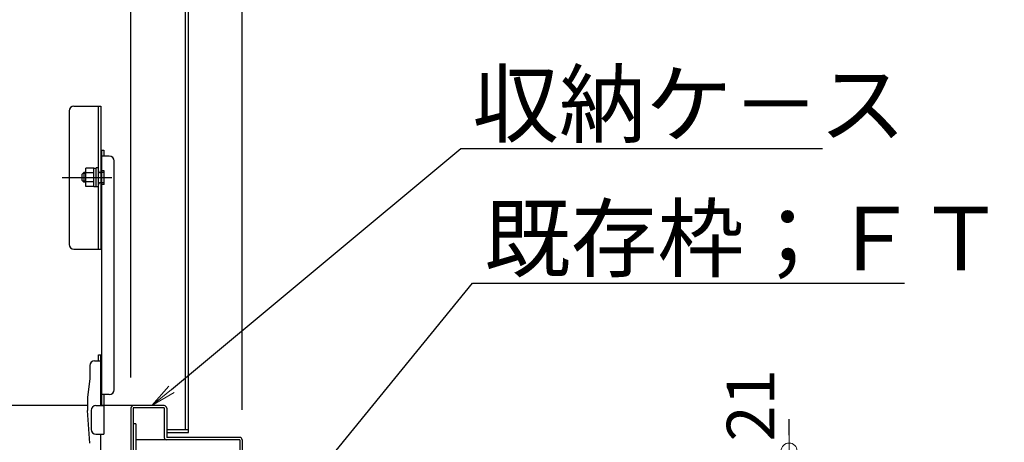
# Model space of a CAD drawing. Extents: x -13897 to -9897, y -102 to 2668.
# Drawn here: x -10944 to -10634, y 2044 to 2177 of the extents above; entities that cross this region are included whole.
import ezdxf
from ezdxf import colors
from ezdxf.entities.mleader import LeaderData, LeaderLine
from ezdxf.math import Vec2, Vec3

# ---------------------------------------------------------------- set-up
doc = ezdxf.new("R2010")
doc.units = 0
doc.header["$LTSCALE"] = 10
doc.linetypes.add('KIN-CENTER3', pattern=[10, 7, -1, 1, -1])
doc.linetypes.add('KIN-HIDDEN3', pattern=[2, 1.5, -0.5])
doc.layers.get('0').update_dxf_attribs({"linetype": 'CONTINUOUS'})
doc.layers.get('DEFPOINTS').update_dxf_attribs({"linetype": 'CONTINUOUS'})
for name, color, linetype in [('1', 3, 'CONTINUOUS'), ('CYA_M', 4, 'CONTINUOUS'), ('GRE_M', 3, 'CONTINUOUS'), ('PARTS2', 210, 'KIN-HIDDEN3'), ('PARTS_SIN', 171, 'KIN-CENTER3'), ('YEL_M', 2, 'CONTINUOUS')]:
    doc.layers.add(name, color=color, linetype=linetype)
doc.layers.add('6寸法', color=11, linetype='CONTINUOUS', lineweight=5)
doc.layers.add('sunpou', color=7, linetype='CONTINUOUS', lineweight=18)
doc.styles.get("Standard").update_dxf_attribs({"font": 'simplex.shx', "width": 0.8, "bigfont": 'bigfont.shx'})
doc.dimstyles.new('一般寸法', dxfattribs={"dimscale": 5, "dimtxt": 3, "dimasz": 1, "dimexe": 0.5, "dimexo": 2, "dimgap": 0.5, "dimtad": 1, "dimdec": 1, "dimzin": 9, "dimdsep": 46, "dimtxsty": 'Standard', "dimblk1": 'ORIGIN', "dimblk2": 'ORIGIN', "dimsah": 1, "dimcen": 1, "dimclrd": 11, "dimclre": 11, "dimclrt": 2, "dimadec": 0, "dimazin": 2, "dimtfac": 1, "dimtdec": 1, "dimtmove": 2, "dimatfit": 3, "dimldrblk": 'OPEN', "dimfxl": 0.5, "dimtolj": 1, "dimtzin": 9, "dimarcsym": 0})

# ---------------------------------------------------------------- blocks, each defined once
blk = doc.blocks.new('_ORIGIN')
at = {"color": 0, "linetype": 'ByBlock'}
blk.add_line((0, 0), (-1, 0), dxfattribs=at)
blk.add_circle((0, 0), 0.5, dxfattribs=at)
blk = doc.blocks.new('*D26')
at = {"layer": 'DEFPOINTS', "color": 0, "transparency": 16777216}
for p in [(-10938.22, 2041.34), (-10701.62, 2041.34), (-10826.98, 2030.61)]:
    blk.add_point(p, dxfattribs=at)
at = {"layer": 'sunpou', "color": 11, "lineweight": -2, "transparency": 16777216}
for p, q in [((-10701.62, 2046.34), (-10701.62, 2051.34)), ((-10928.22, 2041.34), (-10699.12, 2041.34)), ((-10701.62, 2030.61), (-10701.62, 2041.34)), ((-10816.98, 2030.61), (-10699.12, 2030.61)), ((-10701.62, 2025.61), (-10701.62, 2020.61))]:
    blk.add_line(p, q, dxfattribs=at)
at = {"layer": 'sunpou', "color": 11, "lineweight": -2, "transparency": 16777216, "xscale": 5, "yscale": 5, "zscale": 5}
for p, rotation in [((-10701.62, 2041.34), 270), ((-10701.62, 2030.61), 90)]:
    blk.add_blockref('_ORIGIN', p, dxfattribs=dict(at, rotation=rotation))
at = {"layer": 'sunpou', "color": 2, "transparency": 16777216, "insert": (-10713.72, 2055.68), "char_height": 15, "attachment_point": 5, "rotation": 90}
blk.add_mtext('\\A1;21', dxfattribs=at)
blk = doc.blocks.new('_OPEN')
at = {"color": 0, "linetype": 'ByBlock'}
for p, q in [((-1, 0.167), (0, 0)), ((0, 0), (-1, -0.167)), ((0, 0), (-1, 0))]:
    blk.add_line(p, q, dxfattribs=at)
blk = doc.blocks.new('*D27')
at = {"layer": 'DEFPOINTS', "color": 0, "transparency": 16777216}
for p in [(-10873.72, 2544.65), (-11224.72, 2044.4), (-10873.72, 2044.29)]:
    blk.add_point(p, dxfattribs=at)
at = {"layer": 'sunpou', "color": 11, "lineweight": -2, "transparency": 16777216}
for p, q in [((-11224.72, 2054.4), (-11224.72, 2547.15)), ((-10873.72, 2054.29), (-10873.72, 2547.15)), ((-11219.72, 2544.65), (-10878.72, 2544.65))]:
    blk.add_line(p, q, dxfattribs=at)
at = {"layer": 'sunpou', "color": 11, "lineweight": -2, "transparency": 16777216, "xscale": 5, "yscale": 5, "zscale": 5, "rotation": 180}
blk.add_blockref('_ORIGIN', (-11224.72, 2544.65), dxfattribs=at)
at = {"layer": 'sunpou', "color": 11, "lineweight": -2, "transparency": 16777216, "xscale": 5, "yscale": 5, "zscale": 5}
blk.add_blockref('_ORIGIN', (-10873.72, 2544.65), dxfattribs=at)
at = {"layer": 'sunpou', "color": 2, "transparency": 16777216, "insert": (-11049.22, 2554.65), "char_height": 15, "attachment_point": 5}
blk.add_mtext('\\A1;枠寸法\u3000702', dxfattribs=at)
blk = doc.blocks.new('*D28')
at = {"layer": 'DEFPOINTS', "color": 0, "transparency": 16777216}
for p in [(-10908.72, 2512.7), (-11189.72, 2054.81), (-10908.72, 2054.48)]:
    blk.add_point(p, dxfattribs=at)
at = {"layer": 'sunpou', "color": 11, "lineweight": -2, "transparency": 16777216}
for p, q in [((-11189.72, 2064.81), (-11189.72, 2515.2)), ((-11184.72, 2512.7), (-10913.72, 2512.7)), ((-10908.72, 2064.48), (-10908.72, 2515.2))]:
    blk.add_line(p, q, dxfattribs=at)
at = {"layer": 'sunpou', "color": 11, "lineweight": -2, "transparency": 16777216, "xscale": 5, "yscale": 5, "zscale": 5, "rotation": 180}
blk.add_blockref('_ORIGIN', (-11189.72, 2512.7), dxfattribs=at)
at = {"layer": 'sunpou', "color": 11, "lineweight": -2, "transparency": 16777216, "xscale": 5, "yscale": 5, "zscale": 5}
blk.add_blockref('_ORIGIN', (-10908.72, 2512.7), dxfattribs=at)
at = {"layer": 'sunpou', "color": 2, "transparency": 16777216, "insert": (-11049.22, 2522.7), "char_height": 15, "attachment_point": 5}
blk.add_mtext('\\A1;開口寸法\u3000562', dxfattribs=at)

msp = doc.modelspace()

# ---------------------------------------------------------------- linework, layer by layer
for p, q in [((-10918.017, 2135.95), (-10918.017, 2055.609)), ((-10918.017, 2135.95), (-10917.217, 2135.95)), ((-10917.217, 2135.95), (-10917.217, 2134.03)), ((-10915.517, 2134.03), (-10918.017, 2134.03)), ((-10914.017, 2060.609), (-10914.017, 2132.53)), ((-10923.567, 2128.867), (-10924.067, 2128.367)), ((-10922.867, 2128.867), (-10923.567, 2128.867)), ((-10923.567, 2128.867), (-10923.567, 2125.867)), ((-10920.367, 2130.252), (-10922.867, 2130.252)), ((-10922.867, 2124.477), (-10922.867, 2130.252)), ((-10920.367, 2128.807), (-10922.867, 2128.807)), ((-10920.367, 2124.477), (-10920.367, 2130.252)), ((-10920.367, 2130.242), (-10919.617, 2130.242)), ((-10919.042, 2130.367), (-10919.617, 2130.367)), ((-10919.617, 2125.842), (-10919.617, 2130.367)), ((-10924.067, 2126.367), (-10924.067, 2128.367)), ((-10924.067, 2126.367), (-10923.567, 2125.867)), ((-10922.867, 2125.867), (-10923.567, 2125.867)), ((-10920.367, 2125.922), (-10922.867, 2125.922)), ((-10919.617, 2124.367), (-10919.617, 2127.45)), ((-10920.367, 2124.477), (-10922.867, 2124.477)), ((-10920.367, 2124.492), (-10919.617, 2124.492)), ((-10919.042, 2124.367), (-10919.617, 2124.367)), ((-10920.167, 2069.688), (-10918.167, 2069.688)), ((-10918.967, 2071.609), (-10918.167, 2071.609)), ((-10918.967, 2069.688), (-10918.967, 2071.609)), ((-10918.167, 2055.609), (-10918.167, 2071.609)), ((-10918.017, 2055.609), (-10918.017, 2071.609)), ((-10921.667, 2068.188), (-10921.667, 2064.109)), ((-10921.667, 2064.109), (-10922.417, 2058.109)), ((-10922.417, 2058.109), (-10922.417, 2054.019)), ((-10915.517, 2059.109), (-10918.017, 2059.109)), ((-10917.217, 2059.109), (-10917.217, 2046.609)), ((-10921.217, 2054.109), (-10921.217, 2048.109)), ((-10919.717, 2055.609), (-10917.217, 2055.609)), ((-10921.667, 2043.804), (-10922.417, 2054.019)), ((-10919.717, 2046.609), (-10917.217, 2046.609)), ((-10918.167, 2039.019), (-10918.167, 2046.609))]:
    msp.add_line(p, q)
for centre, radius, start, end in [((-10915.517, 2132.53), 1.5, 0, 90), ((-10918.067, 2129.5), 0.1, 180, 270), ((-10918.067, 2125.05), 0.1, 90, 180), ((-10920.167, 2068.188), 1.5, 90, 180), ((-10915.517, 2060.609), 1.5, 270, 0), ((-10919.717, 2054.109), 1.5, 90, 180), ((-10919.717, 2048.109), 1.5, 180, 270)]:
    msp.add_arc(centre, radius, start, end)
at = {"layer": '1', "color": 7}
for p, q in [((-10922.867, 2128.592), (-10923.842, 2128.592)), ((-10922.867, 2126.137), (-10923.837, 2126.137))]:
    msp.add_line(p, q, dxfattribs=at)
at = {"layer": 'CYA_M'}
for q in [(-10907.967, 2049.86), (-10907.217, 1958.11)]:
    msp.add_line((-10907.217, 2049.86), q, dxfattribs=at)
at = {"layer": 'GRE_M'}
for p, q in [((-10891.592, 2048.125), (-10891.592, 2481.823)), ((-10890.592, 2047.125), (-10890.592, 2481.823)), ((-10897.467, 2048.125), (-10890.592, 2048.125)), ((-10897.467, 2047.125), (-10890.592, 2047.125))]:
    msp.add_line(p, q, dxfattribs=at)
at = {"layer": 'PARTS2'}
for p, q in [((-10917.167, 2128.9), (-10918.417, 2128.9)), ((-10917.167, 2125.65), (-10918.417, 2125.65))]:
    msp.add_line(p, q, dxfattribs=at)
for centre, start, end in [((-10918.417, 2129.4), 180, 270), ((-10918.417, 2125.15), 90, 180)]:
    msp.add_arc(centre, 0.5, start, end, dxfattribs=at)
at = {"layer": 'PARTS_SIN'}
for p, q in [((-10914.829, 2127.275), (-10930.351, 2127.275)), ((-10914.754, 2127.275), (-10930.276, 2127.275)), ((-10914.704, 2127.275), (-10930.226, 2127.275))]:
    msp.add_line(p, q, dxfattribs=at)
at = {"layer": 'YEL_M'}
for p, q in [((-10928.167, 2148.275), (-10928.167, 2106.275)), ((-10926.667, 2149.775), (-10918.167, 2149.775)), ((-10918.917, 2104.775), (-10918.917, 2149.775)), ((-10918.167, 2149.775), (-10918.167, 2104.775)), ((-10917.167, 2129.4), (-10918.067, 2129.4)), ((-10917.167, 2125.15), (-10917.167, 2129.4)), ((-10917.167, 2125.15), (-10918.067, 2125.15)), ((-10926.667, 2104.775), (-10918.167, 2104.775)), ((-10922.417, 2055.61), (-11176.017, 2055.61)), ((-10898.267, 2055.61), (-10918.167, 2055.61)), ((-10908.717, 2054.81), (-10908.717, 1958.11)), ((-10907.967, 2054.86), (-10907.967, 1958.11)), ((-10898.217, 2054.86), (-10907.967, 2054.86)), ((-10898.217, 2054.86), (-10898.217, 2045.61)), ((-10897.467, 2054.81), (-10897.467, 2045.61)), ((-10874.467, 2044.86), (-10907.217, 2044.86)), ((-10874.467, 2045.61), (-10897.467, 2045.61)), ((-10874.467, 2044.876), (-10874.467, 2030.61)), ((-10873.717, 2044.86), (-10873.717, 2030.61))]:
    msp.add_line(p, q, dxfattribs=at)
for centre, radius, start, end in [((-10926.667, 2148.275), 1.5, 90, 180), ((-10926.667, 2106.275), 1.5, 180, 270), ((-10907.917, 2054.81), 0.8, 90, 180), ((-10898.267, 2054.81), 0.8, 0, 90), ((-10897.467, 2045.61), 0.75, 180, 270), ((-10874.467, 2044.86), 0.75, 0, 90)]:
    msp.add_arc(centre, radius, start, end, dxfattribs=at)

# ---------------------------------------------------------------- dimensions: what is measured, and where the dimension line sits
at = {"layer": 'sunpou'}
for base, p1, p2, text, picture, middle in [((-10873.717, 2544.652), (-11224.717, 2044.396), (-10873.717, 2044.29), '枠寸法\u3000<>', '*D27', (-11049.217, 2554.652)), ((-10908.717, 2512.705), (-11189.717, 2054.81), (-10908.717, 2054.481), '開口寸法\u3000<>', '*D28', (-11049.217, 2522.705))]:
    dim = msp.add_linear_dim(base=base, p1=p1, p2=p2, text=text, dimstyle='一般寸法', override={"dimlfac": 2}, dxfattribs=at)
    dim.commit()
    dim.dimension.update_dxf_attribs({"geometry": picture, "text_midpoint": middle})
dim = msp.add_linear_dim(base=(-10701.62, 2041.344), p1=(-10826.983, 2030.61), p2=(-10938.217, 2041.344), angle=90, dimstyle='一般寸法', override={"dimdec": 0, "dimlfac": 2}, dxfattribs=at)
dim.commit()
dim.dimension.update_dxf_attribs({"geometry": '*D26', "text_midpoint": (-10713.725, 2055.683), "dimtype": 160})

# ---------------------------------------------------------------- leaders
at = {"layer": '6寸法'}
ml = msp.add_multileader_mtext('Standard', dxfattribs=at)
ml.set_content('収納ケ－ス', color=2)
ml.set_leader_properties(color=11)
ml.set_arrow_properties(name='OPEN')
ml.build(insert=Vec2(0, 0))
ml.multileader.update_dxf_attribs({"text_left_attachment_type": 6, "text_right_attachment_type": 6, "dogleg_length": 0.36, "arrow_head_size": 8, "scale": 8})
ctx = ml.context
ctx.base_point, ctx.scale, ctx.char_height, ctx.arrow_head_size, ctx.landing_gap_size, ctx.plane_origin = Vec3(-10802.02, 2136.412), 8, 20, 8, 0.72, Vec3(-10804.9, 2136.412)
ctx.left_attachment, ctx.right_attachment = 6, 6
notes = []
notes.append((ctx, [(0, (1, 1, 0), (-10804.9, 2136.412), (1, 0), 2.88, [(0, [(-10902.133, 2055.61)], 0, [])])]))
ctx.mtext.insert, ctx.mtext.flow_direction = Vec3(-10801.3, 2160.412), 5
ml = msp.add_multileader_mtext('Standard', dxfattribs=at)
ml.set_content('既存枠；ＦＴ', color=2)
ml.set_leader_properties(color=11)
ml.set_arrow_properties(name='OPEN')
ml.build(insert=Vec2(0, 0))
ml.multileader.update_dxf_attribs({"text_left_attachment_type": 6, "text_right_attachment_type": 6, "dogleg_length": 0.36, "arrow_head_size": 8, "scale": 8})
ctx = ml.context
ctx.base_point, ctx.scale, ctx.char_height, ctx.arrow_head_size, ctx.landing_gap_size, ctx.plane_origin = Vec3(-10798.333, 2094.152), 8, 20, 8, 0.72, Vec3(-10801.213, 2094.152)
ctx.left_attachment, ctx.right_attachment = 6, 6
notes.append((ctx, [(0, (1, 1, 0), (-10801.213, 2094.152), (1, 0), 2.88, [(0, [(-10881.717, 1995.389)], 0, [])])]))
ctx.mtext.insert, ctx.mtext.flow_direction = Vec3(-10797.613, 2118.152), 5
for ctx, leaders in notes:
    for number, flags, end, landing, length, lines in leaders:
        leader = LeaderData()
        leader.index, (leader.has_last_leader_line, leader.has_dogleg_vector, leader.attachment_direction) = number, flags
        leader.last_leader_point, leader.dogleg_vector, leader.dogleg_length = Vec3(end), Vec3(landing), length
        for number, points, colour, breaks in lines:
            line = LeaderLine()
            line.index, line.vertices, line.color, line.breaks = number, Vec3.list(points), colors.encode_raw_color(colour), breaks
            leader.lines.append(line)
        ctx.leaders.append(leader)

doc.saveas('drawing.dxf')
